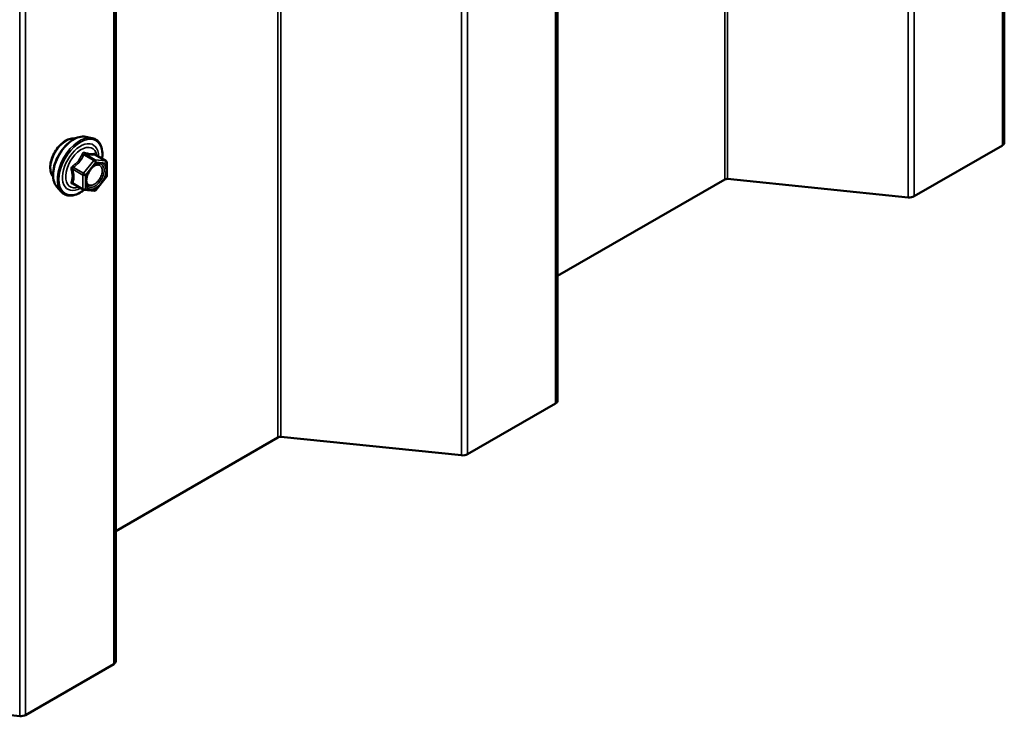
# Model space of a CAD drawing. Units: inches. Extents: x 0.6 to 33.4, y 0.6 to 21.4.
# Drawn here: x 30.1 to 31.4, y 11.8 to 12.7 of the extents above; entities that cross this region are included whole.
import ezdxf

# ---------------------------------------------------------------- set-up
doc = ezdxf.new("R2010")
doc.units = ezdxf.units.IN
doc.header["$LTSCALE"] = 2
doc.header["$MEASUREMENT"] = 0
doc.layers.add('Visible (ANSI)', color=7, linetype='Continuous', lineweight=50)
doc.layers.add('Visible Narrow (ANSI)', color=7, linetype='Continuous', lineweight=35)

msp = doc.modelspace()

# ---------------------------------------------------------------- linework, layer by layer
at = {"layer": 'Visible (ANSI)'}
for p, q in [((31.35168, 12.50074), (31.35168, 18.80303)), ((30.78599, 12.17414), (30.78599, 18.47643)), ((30.22639, 11.84403), (30.22639, 18.15334)), ((30.18861, 12.50819), (30.19648, 12.50658)), ((31.34918, 12.49725), (31.23761, 12.43284)), ((30.21377, 12.47777), (30.20069, 12.48532)), ((30.21497, 12.47569), (30.21497, 12.45834)), ((30.21444, 12.45684), (30.20143, 12.44065)), ((30.15193, 12.44465), (30.15725, 12.43863)), ((30.18535, 12.44124), (30.17227, 12.44879)), ((30.99758, 12.45407), (30.78599, 12.33191)), ((31.23009, 12.43147), (31.00134, 12.45476)), ((30.19935, 12.43976), (30.18634, 12.44093)), ((30.78349, 12.17065), (30.67192, 12.10624)), ((30.43189, 12.12748), (30.22639, 12.00883)), ((30.66441, 12.10487), (30.43565, 12.12816)), ((30.22389, 11.84054), (30.11232, 11.77613)), ((30.1048, 11.77476), (29.87605, 11.79805))]:
    msp.add_line(p, q, dxfattribs=at)
for centre, start, end in [((30.21257, 12.47569), 0, 60), ((30.21257, 12.45834), 321.20602, 0), ((30.18655, 12.44332), 240, 264.89609), ((30.19956, 12.44216), 264.89609, 321.20602)]:
    msp.add_arc(centre, 0.0024, start, end, dxfattribs=at)
for centre, major_axis, start_param, end_param in [((31.34314, 12.50074), (0.00853, 0), 5.4977871, 6.2831853), ((31.0006, 12.45233), (-0.00427, 0), 4.5378561, 5.4977871), ((31.23157, 12.43632), (-0.00853, 0), 1.3962634, 2.3561945), ((30.77746, 12.17414), (0.00853, 0), 5.4977871, 6.2831853), ((30.43491, 12.12573), (-0.00427, 0), 4.5378561, 5.4977871), ((30.66589, 12.10972), (-0.00853, 0), 1.3962634, 2.3561945), ((30.21785, 11.84403), (0.00853, 0), 5.4977871, 6.2831853), ((30.10628, 11.77961), (-0.00853, 0), 1.3962634, 2.3561945)]:
    msp.add_ellipse(centre, major_axis=major_axis, ratio=0.5773503, start_param=start_param, end_param=end_param, dxfattribs=at)
for points, knots in [([(30.1471, 12.45773), (30.14669, 12.45819), (30.14632, 12.45869), (30.14494, 12.46087), (30.14422, 12.46282), (30.14344, 12.46728), (30.1434, 12.4698), (30.14401, 12.47512), (30.14467, 12.47791), (30.14662, 12.48345), (30.1479, 12.48621), (30.15096, 12.49142), (30.15273, 12.49387), (30.15659, 12.49825), (30.15868, 12.50017), (30.163, 12.50327), (30.16523, 12.50445), (30.16959, 12.50591), (30.17174, 12.5062), (30.17412, 12.50596), (30.1745, 12.5059), (30.17487, 12.50582)], [3.0714788, 3.0714788, 3.0714788, 3.0714788, 3.1729134, 3.1729134, 3.4819077, 3.4819077, 3.8076744, 3.8076744, 4.1355524, 4.1355524, 4.4621128, 4.4621128, 4.7881098, 4.7881098, 5.1147501, 5.1147501, 5.4426864, 5.4426864, 5.7678436, 5.7678436, 5.8297004, 5.8297004, 5.8297004, 5.8297004]), ([(30.15193, 12.44465), (30.15031, 12.44648), (30.14909, 12.44873), (30.14739, 12.45403), (30.14698, 12.45715), (30.14709, 12.46389), (30.14764, 12.46753), (30.1496, 12.47487), (30.15103, 12.47858), (30.15459, 12.48571), (30.15673, 12.48913), (30.16152, 12.49536), (30.16417, 12.49817), (30.16977, 12.50292), (30.17271, 12.50485), (30.17863, 12.50757), (30.18161, 12.50837), (30.18589, 12.50856), (30.18728, 12.50846), (30.18861, 12.50819)], [3.0704143, 3.0704143, 3.0704143, 3.0704143, 3.3623997, 3.3623997, 3.6840335, 3.6840335, 4.0161119, 4.0161119, 4.3469002, 4.3469002, 4.6762307, 4.6762307, 5.0059115, 5.0059115, 5.3374702, 5.3374702, 5.6681659, 5.6681659, 5.8307649, 5.8307649, 5.8307649, 5.8307649]), ([(30.19648, 12.50658), (30.19901, 12.50607), (30.20131, 12.50493), (30.2051, 12.5016), (30.20659, 12.49941), (30.20876, 12.49415), (30.20939, 12.49102), (30.20964, 12.48533), (30.20951, 12.48291), (30.20918, 12.48042)], [5.8307649, 5.8307649, 5.8307649, 5.8307649, 6.1370923, 6.1370923, 6.4398247, 6.4398247, 6.7586418, 6.7586418, 6.9737949, 6.9737949, 6.9737949, 6.9737949]), ([(30.20069, 12.48532), (30.20057, 12.48539), (30.20049, 12.48546), (30.2004, 12.48554), (30.20039, 12.48556), (30.20039, 12.48557), (30.20039, 12.48557), (30.20039, 12.48557)], [0.024605139, 0.024605139, 0.024605139, 0.024605139, 0.035997017, 0.035997017, 0.045975075, 0.045975075, 0.046840155, 0.046840155, 0.046840155, 0.046840155]), ([(30.18989, 12.44757), (30.18948, 12.44839), (30.18917, 12.44946), (30.18894, 12.45191), (30.18898, 12.45323), (30.18942, 12.45608), (30.18981, 12.4576), (30.19093, 12.46066), (30.19166, 12.46222), (30.19338, 12.46517), (30.19438, 12.46658), (30.19651, 12.46908), (30.19765, 12.47017), (30.19992, 12.47194), (30.20105, 12.47263), (30.20316, 12.47355), (30.20414, 12.47378), (30.20501, 12.47384), (30.20503, 12.47384), (30.20506, 12.47384)], [3.2382433, 3.2382433, 3.2382433, 3.2382433, 3.5626245, 3.5626245, 3.857486, 3.857486, 4.1549998, 4.1549998, 4.4567363, 4.4567363, 4.7600057, 4.7600057, 5.0615971, 5.0615971, 5.3588174, 5.3588174, 5.6539171, 5.6539171, 5.6629359, 5.6629359, 5.6629359, 5.6629359]), ([(30.18651, 12.44091), (30.18483, 12.4396), (30.18312, 12.43845), (30.17833, 12.43571), (30.17523, 12.43452), (30.16931, 12.43345), (30.16648, 12.43355), (30.16152, 12.43506), (30.15936, 12.43639), (30.15749, 12.43837), (30.15737, 12.4385), (30.15725, 12.43863)], [8.2015454, 8.2015454, 8.2015454, 8.2015454, 8.3829746, 8.3829746, 8.7086083, 8.7086083, 9.0288888, 9.0288888, 9.3323905, 9.3323905, 9.3535996, 9.3535996, 9.3535996, 9.3535996])]:
    msp.add_open_spline(points, degree=3, knots=knots, dxfattribs=at)
at = {"layer": 'Visible Narrow (ANSI)'}
for p, q in [((31.34918, 18.80159), (31.34918, 12.49725)), ((31.23009, 18.73283), (31.23009, 12.43147)), ((31.23761, 18.73717), (31.23761, 12.43284)), ((30.99758, 18.59859), (30.99758, 12.45407)), ((31.00134, 18.60076), (31.00134, 12.45476)), ((30.78349, 18.47499), (30.78349, 12.17065)), ((30.66441, 18.40624), (30.66441, 12.10487)), ((30.67192, 18.41057), (30.67192, 12.10624)), ((30.43189, 18.27199), (30.43189, 12.12748)), ((30.43565, 18.27416), (30.43565, 12.12816)), ((30.22389, 18.1519), (30.22389, 11.84054)), ((30.1048, 18.08315), (30.1048, 11.77476)), ((30.11232, 18.08749), (30.11232, 11.77613)), ((30.18587, 12.48548), (30.19871, 12.47806)), ((30.20041, 12.47904), (30.18756, 12.48646)), ((30.20057, 12.48529), (30.21342, 12.47788)), ((30.1857, 12.46187), (30.17285, 12.46929)), ((30.19871, 12.47806), (30.1857, 12.46187)), ((30.18825, 12.45969), (30.20126, 12.47587)), ((30.21342, 12.47788), (30.20041, 12.47904)), ((30.20126, 12.47587), (30.21427, 12.47471)), ((30.21427, 12.47471), (30.21427, 12.45736)), ((30.17201, 12.4671), (30.18486, 12.45969)), ((30.18486, 12.45969), (30.18486, 12.44234)), ((30.18825, 12.44234), (30.18825, 12.45969)), ((30.21427, 12.45736), (30.20126, 12.44118)), ((30.18486, 12.44234), (30.17201, 12.44976)), ((30.20126, 12.44118), (30.18825, 12.44234))]:
    msp.add_line(p, q, dxfattribs=at)
for centre, major_axis, ratio, start_param, end_param in [((30.16393, 12.48008), (-0.01417, -0.02454), 0.5773503, 3.3535374, 6.0712406), ((30.17381, 12.47437), (-0.01868, -0.03236), 0.5773503, 3.3322137, 6.0925643), ((30.18065, 12.47042), (-0.01998, -0.0346), 0.5773503, 3.3322137, 6.0925643), ((30.18184, 12.46974), (-0.01933, -0.03349), 0.5773503, 2.2053575, 7.2231213), ((30.18184, 12.46974), (0.01621, 0.02808), 0.5773503, 5.4975062, 10.2104571), ((30.18294, 12.4691), (-0.01407, -0.02437), 0.5773503, 2.5227558, 6.9020222), ((30.18502, 12.48668), (-0.00223, 0.0009), 0.3899094, 1.166601, 2.1132176), ((30.18841, 12.48864), (-0.00054, -0.00234), 0.5541429, 5.0798919, 6.0265085), ((30.20142, 12.48748), (-0.00056, 0.00233), 0.9349583, 1.5568542, 2.5034709), ((30.17201, 12.4705), (0.0014, -0.00195), 0.009094, 4.4278645, 5.3744812), ((30.19956, 12.47685), (0.0012, 0.00208), 0.5773503, 0.2617994, 1.3089969), ((30.19956, 12.47685), (0.00187, -0.0015), 0.2113249, 0.6319143, 2.2027106), ((30.19956, 12.47685), (0.00021, 0.00239), 0.7886751, 4.3615096, 5.9323059), ((30.21257, 12.47569), (0.00021, 0.00239), 0.7886751, 4.3615096, 5.9323059), ((30.21257, 12.47569), (0.0012, 0.00208), 0.5773503, 0, 0.2617994), ((30.21257, 12.47569), (0.0024, 0), 0.5773503, 5.4977871, 6.2831853), ((30.17031, 12.46612), (-0.00232, -0.0006), 0.3546411, 3.8071343, 4.7537509), ((30.18655, 12.46067), (-0.0012, -0.00208), 0.5773503, 4.4505896, 5.4977871), ((30.18655, 12.46067), (0.0024, 0), 0.5773503, 3.9269908, 5.4977871), ((30.18655, 12.46067), (-0.00187, 0.0015), 0.2113249, 3.773507, 5.3443033), ((30.21257, 12.45834), (0.0024, 0), 0.5773503, 5.4977871, 6.2831853), ((30.21257, 12.45834), (0.00187, -0.0015), 0.2113249, 0, 0.6319143), ((30.17031, 12.44878), (0.00225, -0.00083), 0.7354565, 1.01996, 1.9665767), ((30.17201, 12.44636), (0.00054, 0.00234), 0.5541429, 0.1117394, 0.6899399), ((30.20605, 12.45158), (0.00187, -0.0015), 0.2106845, 3.7734035, 4.8836458), ((30.18655, 12.44332), (-0.0012, -0.00208), 0.5773503, 5.4977871, 6.2831853), ((30.18655, 12.44332), (-0.0024, 0), 0.5773503, 0.7853982, 2.3561945), ((30.18655, 12.44332), (-0.00021, -0.00239), 0.7886751, 0, 1.2199169), ((30.19956, 12.44216), (-0.00021, -0.00239), 0.7886751, 0, 1.2199169), ((30.19956, 12.44216), (0.00187, -0.0015), 0.2113249, 0, 0.6319143)]:
    msp.add_ellipse(centre, major_axis=major_axis, ratio=ratio, start_param=start_param, end_param=end_param, dxfattribs=at)
msp.add_ellipse((30.20126, 12.45852), major_axis=(-0.00917, -0.01589), ratio=0.5773503, dxfattribs=at)
for points, knots in [([(30.18382, 12.48624), (30.1835, 12.48538), (30.18315, 12.48452), (30.1818, 12.4816), (30.1806, 12.4796), (30.17913, 12.47777), (30.17766, 12.47594), (30.17591, 12.47428), (30.17322, 12.47217), (30.17242, 12.47159), (30.1716, 12.47103)], [-0.79343171, -0.79343171, -0.79343171, -0.79343171, -0.73407951, -0.73407951, -0.58703534, -0.58703534, -0.58703534, -0.43999117, -0.43999117, -0.38063897, -0.38063897, -0.38063897, -0.38063897]), ([(30.17285, 12.46929), (30.1737, 12.4699), (30.17453, 12.47053), (30.17732, 12.47282), (30.17916, 12.47463), (30.18073, 12.47659), (30.18231, 12.47855), (30.18362, 12.48067), (30.18511, 12.4837), (30.18551, 12.48459), (30.18587, 12.48548)], [0.38063897, 0.38063897, 0.38063897, 0.38063897, 0.43999117, 0.43999117, 0.58703534, 0.58703534, 0.58703534, 0.73407951, 0.73407951, 0.79343171, 0.79343171, 0.79343171, 0.79343171]), ([(30.18701, 12.48808), (30.18671, 12.48816), (30.1864, 12.48819), (30.18566, 12.48814), (30.18523, 12.48798), (30.18458, 12.48749), (30.18434, 12.48722), (30.18401, 12.48669), (30.18391, 12.48647), (30.18382, 12.48624)], [-0.097231966, -0.097231966, -0.097231966, -0.097231966, -0.074882683, -0.074882683, -0.041601491, -0.041601491, -0.016000573, -0.016000573, 0, 0, 0, 0]), ([(30.18587, 12.48548), (30.18588, 12.48561), (30.18591, 12.48575), (30.18603, 12.48605), (30.18613, 12.48621), (30.18646, 12.48648), (30.1867, 12.48655), (30.18716, 12.48655), (30.18736, 12.48652), (30.18756, 12.48646)], [0, 0, 0, 0, 0.016000573, 0.016000573, 0.041601491, 0.041601491, 0.074882683, 0.074882683, 0.097231966, 0.097231966, 0.097231966, 0.097231966]), ([(30.19923, 12.48699), (30.1989, 12.48688), (30.19853, 12.48679), (30.19713, 12.48653), (30.19592, 12.48648), (30.19445, 12.48661), (30.19297, 12.48674), (30.19125, 12.48706), (30.1886, 12.48767), (30.18781, 12.48787), (30.18701, 12.48808)], [-0.79389075, -0.79389075, -0.79389075, -0.79389075, -0.73452768, -0.73452768, -0.58748351, -0.58748351, -0.58748351, -0.44043934, -0.44043934, -0.38107627, -0.38107627, -0.38107627, -0.38107627]), ([(30.18756, 12.48646), (30.18841, 12.48626), (30.18924, 12.48608), (30.19203, 12.48552), (30.19387, 12.48522), (30.19544, 12.48508), (30.19702, 12.48494), (30.19833, 12.48495), (30.19982, 12.48514), (30.20021, 12.48521), (30.20057, 12.48529)], [0.38107627, 0.38107627, 0.38107627, 0.38107627, 0.44043934, 0.44043934, 0.58748351, 0.58748351, 0.58748351, 0.73452768, 0.73452768, 0.79389075, 0.79389075, 0.79389075, 0.79389075]), ([(30.20065, 12.48535), (30.20061, 12.48546), (30.20057, 12.48557), (30.20037, 12.4861), (30.20018, 12.48645), (30.19983, 12.48686), (30.19967, 12.48696), (30.19942, 12.48702), (30.19932, 12.48702), (30.19923, 12.48699)], [-0.083033185, -0.083033185, -0.083033185, -0.083033185, -0.074882683, -0.074882683, -0.041601491, -0.041601491, -0.016000573, -0.016000573, 0, 0, 0, 0]), ([(30.20057, 12.48529), (30.20059, 12.48532), (30.20061, 12.48534), (30.20065, 12.48534), (30.20067, 12.48533), (30.20069, 12.48532)], [0, 0, 0, 0, 0.016000573, 0.016000573, 0.024605139, 0.024605139, 0.024605139, 0.024605139]), ([(30.1716, 12.47103), (30.17129, 12.47082), (30.171, 12.47057), (30.1704, 12.46988), (30.17013, 12.46939), (30.16988, 12.46848), (30.16984, 12.46807), (30.16989, 12.46741), (30.16993, 12.46716), (30.17, 12.46692)], [-0.097231966, -0.097231966, -0.097231966, -0.097231966, -0.074882683, -0.074882683, -0.041601491, -0.041601491, -0.016000573, -0.016000573, 0, 0, 0, 0]), ([(30.17201, 12.4671), (30.17194, 12.46725), (30.17189, 12.4674), (30.17181, 12.46778), (30.17181, 12.46801), (30.17193, 12.46851), (30.17209, 12.46876), (30.17247, 12.46909), (30.17265, 12.4692), (30.17285, 12.46929)], [0, 0, 0, 0, 0.016000573, 0.016000573, 0.041601491, 0.041601491, 0.074882683, 0.074882683, 0.097231966, 0.097231966, 0.097231966, 0.097231966]), ([(30.19592, 12.46837), (30.19633, 12.46878), (30.19675, 12.46917), (30.19873, 12.47083), (30.20038, 12.47175), (30.20339, 12.47257), (30.20477, 12.47251), (30.2073, 12.47142), (30.20835, 12.47015), (30.20938, 12.46678), (30.20944, 12.46478), (30.2087, 12.46065), (30.20797, 12.45855), (30.20623, 12.45516), (30.20533, 12.45378), (30.20435, 12.45255)], [0.04497176, 0.04497176, 0.04497176, 0.04497176, 0.08028028, 0.08028028, 0.20872874, 0.20872874, 0.33060969, 0.33060969, 0.47998326, 0.47998326, 0.61751594, 0.61751594, 0.74414261, 0.74414261, 0.83564392, 0.83564392, 0.83564392, 0.83564392]), ([(30.20605, 12.45093), (30.20718, 12.45234), (30.20822, 12.45394), (30.21023, 12.45785), (30.21107, 12.46027), (30.21192, 12.46502), (30.21186, 12.46734), (30.21067, 12.47122), (30.20946, 12.47269), (30.20702, 12.47374), (30.20607, 12.47389), (30.20506, 12.47384)], [-0.83564392, -0.83564392, -0.83564392, -0.83564392, -0.74414261, -0.74414261, -0.61751594, -0.61751594, -0.47998326, -0.47998326, -0.33060969, -0.33060969, -0.25332364, -0.25332364, -0.25332364, -0.25332364]), ([(30.17, 12.46692), (30.17026, 12.46603), (30.17049, 12.46514), (30.17119, 12.4621), (30.17147, 12.46), (30.17147, 12.45804), (30.17147, 12.45608), (30.17119, 12.45426), (30.17049, 12.45191), (30.17026, 12.45125), (30.17, 12.45062)], [-0.79389075, -0.79389075, -0.79389075, -0.79389075, -0.73452768, -0.73452768, -0.58748351, -0.58748351, -0.58748351, -0.44043934, -0.44043934, -0.38107627, -0.38107627, -0.38107627, -0.38107627]), ([(30.17201, 12.44976), (30.17225, 12.45042), (30.17247, 12.45111), (30.17312, 12.45359), (30.17338, 12.45554), (30.17338, 12.45764), (30.17338, 12.45974), (30.17312, 12.46199), (30.17247, 12.46522), (30.17225, 12.46616), (30.17201, 12.4671)], [0.38107627, 0.38107627, 0.38107627, 0.38107627, 0.44043934, 0.44043934, 0.58748351, 0.58748351, 0.58748351, 0.73452768, 0.73452768, 0.79389075, 0.79389075, 0.79389075, 0.79389075]), ([(30.20435, 12.45255), (30.20314, 12.45105), (30.20176, 12.44974), (30.19867, 12.44759), (30.1969, 12.4469), (30.19388, 12.44671), (30.19261, 12.44711), (30.1907, 12.44876), (30.19004, 12.44995), (30.18939, 12.45276), (30.18936, 12.45434), (30.18971, 12.45675), (30.18986, 12.45748), (30.19006, 12.45823)], [-0.83564392, -0.83564392, -0.83564392, -0.83564392, -0.7228785, -0.7228785, -0.58435367, -0.58435367, -0.45806676, -0.45806676, -0.33967028, -0.33967028, -0.23060447, -0.23060447, -0.18395836, -0.18395836, -0.18395836, -0.18395836]), ([(30.17, 12.45062), (30.1699, 12.45039), (30.16985, 12.45015), (30.16986, 12.44959), (30.16999, 12.44928), (30.17042, 12.44882), (30.17067, 12.44866), (30.17116, 12.44846), (30.17137, 12.4484), (30.1716, 12.44836)], [-0.097231966, -0.097231966, -0.097231966, -0.097231966, -0.074882683, -0.074882683, -0.041601491, -0.041601491, -0.016000573, -0.016000573, 0, 0, 0, 0]), ([(30.17227, 12.44879), (30.17216, 12.44886), (30.17207, 12.44893), (30.17186, 12.44914), (30.1718, 12.4493), (30.17186, 12.44956), (30.17191, 12.44966), (30.17201, 12.44976)], [0.024605139, 0.024605139, 0.024605139, 0.024605139, 0.041601491, 0.041601491, 0.074882683, 0.074882683, 0.097231966, 0.097231966, 0.097231966, 0.097231966]), ([(30.18989, 12.44758), (30.19028, 12.44681), (30.19078, 12.44615), (30.19252, 12.44466), (30.19398, 12.44419), (30.19746, 12.44441), (30.1995, 12.44521), (30.20307, 12.44768), (30.20466, 12.44919), (30.20605, 12.45093)], [0.39193068, 0.39193068, 0.39193068, 0.39193068, 0.45806676, 0.45806676, 0.58435367, 0.58435367, 0.7228785, 0.7228785, 0.83564392, 0.83564392, 0.83564392, 0.83564392])]:
    msp.add_open_spline(points, degree=3, knots=knots, dxfattribs=at)
msp.add_open_spline([(30.1716, 12.44836), (30.17234, 12.4482), (30.17306, 12.44806), (30.17377, 12.44793)], degree=3, dxfattribs=at)

doc.saveas('drawing.dxf')
